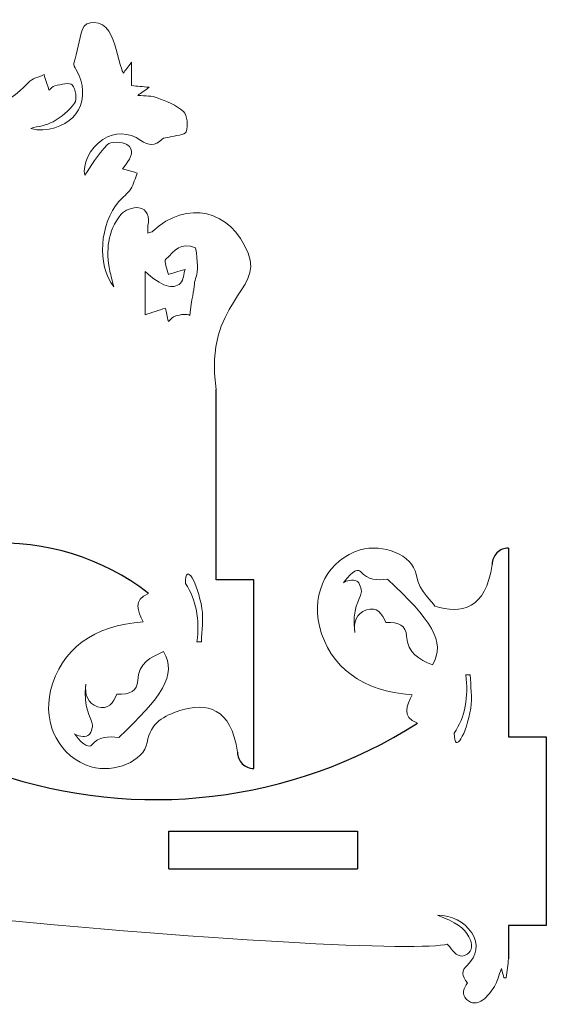
# Model space of a CAD drawing. Units: inches. Extents: x 12.6 to 24.5, y -22.9 to -12.5.
# Drawn here: x 17 to 19.8, y -18.1 to -12.8 of the extents above; entities that cross this region are included whole.
import ezdxf

# ---------------------------------------------------------------- set-up
doc = ezdxf.new("R2010")
doc.units = ezdxf.units.IN
doc.header["$MEASUREMENT"] = 0
doc.layers.add('Layer 1', color=7, linetype='Continuous')

msp = doc.modelspace()

# ---------------------------------------------------------------- linework, layer by layer
for p, q in [((18.0883, -15.8039), (18.0883, -14.7943)), ((19.6374, -15.6351), (19.6374, -16.6352)), ((18.2883, -15.8039), (18.0883, -15.8039)), ((18.2883, -16.804), (18.2883, -15.8039)), ((19.6374, -16.6352), (19.8374, -16.6352)), ((19.8374, -16.6352), (19.8374, -17.6352)), ((17.8374, -17.3352), (17.8374, -17.1352)), ((17.8374, -17.1352), (18.8374, -17.1352)), ((18.8374, -17.1352), (18.8374, -17.3352)), ((17.8374, -17.3352), (18.8374, -17.3352)), ((19.6374, -17.6352), (19.6374, -17.8124)), ((19.8374, -17.6352), (19.6374, -17.6352))]:
    msp.add_line(p, q)
for centre, radius, start, end in [((16.9517, -16.881), 1.2718, 52.2256, 93.4417), ((19.6374, -15.7216), 0.0865, 90, 180.0889), ((17.7659, -14.3851), 2.5835, 250.9909, 302.5223), ((18.2883, -16.7175), 0.0865, 179.9111, 270)]:
    msp.add_arc(centre, radius, start, end)
at = {"layer": 'Layer 1', "lineweight": 0}
for points in [[(17.3803, -12.884), (17.3957, -12.8343), (17.4859, -12.8365), (17.5203, -12.8951)], [(17.5203, -12.8951), (17.4859, -12.8365), (17.3957, -12.8343), (17.3803, -12.884)], [(17.3347, -13.065), (17.3531, -13.0053), (17.3621, -12.9427), (17.3803, -12.884)], [(17.3803, -12.884), (17.3621, -12.9427), (17.3531, -13.0053), (17.3347, -13.065)], [(17.5203, -12.8951), (17.5555, -12.9549), (17.5667, -13.0289), (17.5884, -13.0966)], [(17.5884, -13.0966), (17.5667, -13.0289), (17.5555, -12.9549), (17.5203, -12.8951)], [(17.1706, -13.4178), (17.3516, -13.405), (17.4344, -13.2534), (17.3462, -13.0973)], [(17.3462, -13.0973), (17.4344, -13.2534), (17.3516, -13.405), (17.1706, -13.4178)], [(17.3462, -13.0973), (17.3406, -13.0873), (17.332, -13.0738), (17.3347, -13.065)], [(17.3347, -13.065), (17.332, -13.0738), (17.3406, -13.0873), (17.3462, -13.0973)], [(17.5884, -13.0966), (17.5902, -13.1022), (17.5923, -13.1076), (17.5962, -13.1185)], [(17.5962, -13.1185), (17.5923, -13.1076), (17.5902, -13.1022), (17.5884, -13.0966)], [(17.5962, -13.1185), (17.6091, -13.1013), (17.6187, -13.0886), (17.6407, -13.0595)], [(17.6407, -13.0595), (17.6187, -13.0886), (17.6091, -13.1013), (17.5962, -13.1185)], [(17.6407, -13.0595), (17.6407, -13.1151), (17.6407, -13.1506), (17.6407, -13.1837)], [(17.6407, -13.1837), (17.6407, -13.1506), (17.6407, -13.1151), (17.6407, -13.0595)], [(17.0947, -13.1666), (17.1138, -13.1454), (17.1492, -13.1388), (17.177, -13.1255)], [(17.177, -13.1255), (17.1492, -13.1388), (17.1138, -13.1454), (17.0947, -13.1666)], [(17.177, -13.1255), (17.1857, -13.153), (17.1945, -13.1805), (17.2032, -13.2081)], [(17.2032, -13.2081), (17.1945, -13.1805), (17.1857, -13.153), (17.177, -13.1255)], [(16.6631, -13.3034), (16.8332, -13.3423), (16.9768, -13.2978), (17.0947, -13.1666)], [(17.0947, -13.1666), (16.9768, -13.2978), (16.8332, -13.3423), (16.6631, -13.3034)], [(17.2032, -13.2081), (17.2093, -13.2032), (17.2206, -13.187), (17.2345, -13.1843)], [(17.2345, -13.1843), (17.2206, -13.187), (17.2093, -13.2032), (17.2032, -13.2081)], [(17.2345, -13.1843), (17.2657, -13.1782), (17.3146, -13.1653), (17.3266, -13.1798)], [(17.3266, -13.1798), (17.3146, -13.1653), (17.2657, -13.1782), (17.2345, -13.1843)], [(17.3266, -13.1798), (17.3448, -13.2018), (17.353, -13.2549), (17.3384, -13.2765)], [(17.3384, -13.2765), (17.353, -13.2549), (17.3448, -13.2018), (17.3266, -13.1798)], [(17.6407, -13.1837), (17.6724, -13.1867), (17.6968, -13.1891), (17.7347, -13.1927)], [(17.7347, -13.1927), (17.6968, -13.1891), (17.6724, -13.1867), (17.6407, -13.1837)], [(17.7347, -13.1927), (17.7096, -13.2102), (17.6955, -13.22), (17.6735, -13.2353)], [(17.6735, -13.2353), (17.6955, -13.22), (17.7096, -13.2102), (17.7347, -13.1927)], [(17.6735, -13.2353), (17.7163, -13.24), (17.7487, -13.2372), (17.776, -13.2479)], [(17.776, -13.2479), (17.7487, -13.2372), (17.7163, -13.24), (17.6735, -13.2353)], [(17.776, -13.2479), (17.8249, -13.267), (17.8784, -13.2862), (17.915, -13.321)], [(17.915, -13.321), (17.8784, -13.2862), (17.8249, -13.267), (17.776, -13.2479)], [(17.3384, -13.2765), (17.3113, -13.3169), (17.268, -13.3499), (17.225, -13.375)], [(17.225, -13.375), (17.268, -13.3499), (17.3113, -13.3169), (17.3384, -13.2765)], [(17.915, -13.321), (17.9365, -13.3416), (17.9406, -13.3961), (17.9301, -13.4281)], [(17.9301, -13.4281), (17.9406, -13.3961), (17.9365, -13.3416), (17.915, -13.321)], [(17.225, -13.375), (17.1905, -13.3952), (17.1465, -13.3992), (17.1068, -13.4103)], [(17.1068, -13.4103), (17.1465, -13.3992), (17.1905, -13.3952), (17.225, -13.375)], [(17.1068, -13.4103), (17.1289, -13.418), (17.1498, -13.4193), (17.1706, -13.4178)], [(17.1706, -13.4178), (17.1498, -13.4193), (17.1289, -13.418), (17.1068, -13.4103)], [(17.6899, -13.4743), (17.6239, -13.4295), (17.5518, -13.428), (17.4881, -13.4696)], [(17.4881, -13.4696), (17.5518, -13.428), (17.6239, -13.4295), (17.6899, -13.4743)], [(17.8407, -13.4566), (17.8277, -13.4602), (17.8101, -13.4593), (17.8025, -13.4676)], [(17.8025, -13.4676), (17.8101, -13.4593), (17.8277, -13.4602), (17.8407, -13.4566)], [(17.9301, -13.4281), (17.9244, -13.4455), (17.872, -13.4477), (17.8407, -13.4566)], [(17.8407, -13.4566), (17.872, -13.4477), (17.9244, -13.4455), (17.9301, -13.4281)], [(17.4881, -13.4696), (17.418, -13.5154), (17.3803, -13.6038), (17.3923, -13.6592)], [(17.3923, -13.6592), (17.3803, -13.6038), (17.418, -13.5154), (17.4881, -13.4696)], [(17.3923, -13.6592), (17.4249, -13.613), (17.4611, -13.5482), (17.5113, -13.4973)], [(17.5113, -13.4973), (17.4611, -13.5482), (17.4249, -13.613), (17.3923, -13.6592)], [(17.5113, -13.4973), (17.5294, -13.4789), (17.5893, -13.4802), (17.6156, -13.4962)], [(17.6156, -13.4962), (17.5893, -13.4802), (17.5294, -13.4789), (17.5113, -13.4973)], [(17.6156, -13.4962), (17.6586, -13.5225), (17.6376, -13.5655), (17.6121, -13.5999)], [(17.6121, -13.5999), (17.6376, -13.5655), (17.6586, -13.5225), (17.6156, -13.4962)], [(17.8025, -13.4676), (17.766, -13.5076), (17.7293, -13.5009), (17.6899, -13.4743)], [(17.6899, -13.4743), (17.7293, -13.5009), (17.766, -13.5076), (17.8025, -13.4676)], [(17.6121, -13.5999), (17.6039, -13.6109), (17.5957, -13.6218), (17.5929, -13.6255)], [(17.5929, -13.6255), (17.5957, -13.6218), (17.6039, -13.6109), (17.6121, -13.5999)], [(17.5929, -13.6255), (17.6185, -13.6325), (17.6445, -13.6398), (17.6705, -13.647)], [(17.6705, -13.647), (17.6445, -13.6398), (17.6185, -13.6325), (17.5929, -13.6255)], [(17.6705, -13.647), (17.6594, -13.6754), (17.6524, -13.7064), (17.6362, -13.7316)], [(17.6362, -13.7316), (17.6524, -13.7064), (17.6594, -13.6754), (17.6705, -13.647)], [(17.6362, -13.7316), (17.6201, -13.7567), (17.5937, -13.775), (17.5738, -13.798)], [(17.5738, -13.798), (17.5937, -13.775), (17.6201, -13.7567), (17.6362, -13.7316)], [(17.5738, -13.798), (17.4721, -13.9159), (17.4556, -14.1325), (17.5465, -14.2499)], [(17.5465, -14.2499), (17.4556, -14.1325), (17.4721, -13.9159), (17.5738, -13.798)], [(17.5842, -13.8673), (17.6031, -13.8437), (17.6493, -13.8264), (17.6792, -13.831)], [(17.6792, -13.831), (17.6493, -13.8264), (17.6031, -13.8437), (17.5842, -13.8673)], [(17.6792, -13.831), (17.7239, -13.838), (17.7362, -13.8806), (17.7272, -13.9257)], [(17.7272, -13.9257), (17.7362, -13.8806), (17.7239, -13.838), (17.6792, -13.831)], [(17.7529, -13.9555), (17.9329, -13.7871), (18.1684, -13.8412), (18.2581, -14.0718)], [(18.2581, -14.0718), (18.1684, -13.8412), (17.9329, -13.7871), (17.7529, -13.9555)], [(17.5258, -14.1671), (17.5032, -14.059), (17.514, -13.955), (17.5842, -13.8673)], [(17.5842, -13.8673), (17.514, -13.955), (17.5032, -14.059), (17.5258, -14.1671)], [(17.7272, -13.9257), (17.7249, -13.9372), (17.7268, -13.9495), (17.7268, -13.9659)], [(17.7268, -13.9659), (17.7268, -13.9495), (17.7249, -13.9372), (17.7272, -13.9257)], [(17.7268, -13.9659), (17.7408, -13.9605), (17.7484, -13.9597), (17.7529, -13.9555)], [(17.7529, -13.9555), (17.7484, -13.9597), (17.7408, -13.9605), (17.7268, -13.9659)], [(17.8223, -14.1041), (17.8684, -14.0582), (17.9017, -14.0103), (17.9793, -14.0428)], [(17.9793, -14.0428), (17.9017, -14.0103), (17.8684, -14.0582), (17.8223, -14.1041)], [(17.9832, -14.1965), (17.9917, -14.1675), (17.9933, -14.121), (17.9793, -14.0428)], [(18.2581, -14.0718), (18.3393, -14.2804), (18.025, -14.3195), (18.0883, -14.7943)], [(18.0883, -14.7943), (18.025, -14.3195), (18.3393, -14.2804), (18.2581, -14.0718)], [(17.836, -14.1847), (17.8306, -14.157), (17.8111, -14.1152), (17.8223, -14.1041)], [(17.8223, -14.1041), (17.8111, -14.1152), (17.8306, -14.157), (17.836, -14.1847)], [(17.5465, -14.2499), (17.5378, -14.2156), (17.5309, -14.1915), (17.5258, -14.1671)], [(17.5258, -14.1671), (17.5309, -14.1915), (17.5378, -14.2156), (17.5465, -14.2499)], [(17.7122, -14.3985), (17.7122, -14.3321), (17.7122, -14.2581), (17.7122, -14.1698)], [(17.7122, -14.1698), (17.7979, -14.2476), (17.8627, -14.2681), (17.8997, -14.2311)], [(17.8997, -14.2311), (17.8627, -14.2681), (17.7979, -14.2476), (17.7122, -14.1698)], [(17.7122, -14.1698), (17.7122, -14.2581), (17.7122, -14.3321), (17.7122, -14.3985)], [(17.9243, -14.1581), (17.8851, -14.1699), (17.8606, -14.1773), (17.836, -14.1847)], [(17.836, -14.1847), (17.8606, -14.1773), (17.8851, -14.1699), (17.9243, -14.1581)], [(17.8997, -14.2311), (17.9166, -14.2142), (17.9172, -14.181), (17.9243, -14.1581)], [(17.9243, -14.1581), (17.9172, -14.181), (17.9166, -14.2142), (17.8997, -14.2311)], [(17.9832, -14.1965), (17.9794, -14.2096), (17.9742, -14.2227), (17.9735, -14.236)], [(17.9735, -14.236), (17.9742, -14.2227), (17.9794, -14.2096), (17.9832, -14.1965)], [(17.9735, -14.236), (17.972, -14.2696), (17.9591, -14.3137), (17.9486, -14.4024)], [(17.9486, -14.4024), (17.9591, -14.3137), (17.972, -14.2696), (17.9735, -14.236)], [(17.8194, -14.363), (17.7845, -14.3745), (17.7497, -14.3861), (17.7122, -14.3985)], [(17.7122, -14.3985), (17.7497, -14.3861), (17.7845, -14.3745), (17.8194, -14.363)], [(17.8355, -14.4338), (17.8298, -14.4086), (17.8246, -14.3858), (17.8194, -14.363)], [(17.8194, -14.363), (17.8246, -14.3858), (17.8298, -14.4086), (17.8355, -14.4338)], [(17.8745, -14.4041), (17.8591, -14.4077), (17.847, -14.4246), (17.8355, -14.4338)], [(17.8355, -14.4338), (17.847, -14.4246), (17.8591, -14.4077), (17.8745, -14.4041)], [(17.9492, -14.403), (17.936, -14.3905), (17.8991, -14.3982), (17.8745, -14.4041)], [(17.8745, -14.4041), (17.8991, -14.3982), (17.936, -14.3905), (17.9492, -14.403)], [(18.6361, -16.0496), (18.5913, -15.8692), (18.6855, -15.6921), (18.8513, -15.6449)], [(18.8513, -15.6449), (18.6855, -15.6921), (18.5913, -15.8692), (18.6361, -16.0496)], [(18.8513, -15.6449), (18.9725, -15.6104), (19.1289, -15.6715), (19.1474, -15.7736)], [(19.1474, -15.7736), (19.1289, -15.6715), (18.9725, -15.6104), (18.8513, -15.6449)], [(18.0133, -15.955), (17.9903, -15.8184), (17.9273, -15.7037), (17.9256, -15.823)], [(18.7658, -15.8164), (18.8123, -15.7486), (18.8434, -15.7486), (18.8529, -15.7597)], [(18.8529, -15.7597), (18.8434, -15.7486), (18.8123, -15.7486), (18.7658, -15.8164)], [(18.8529, -15.7597), (18.8936, -15.8068), (18.9417, -15.8062), (18.9968, -15.7996)], [(18.9968, -15.7996), (18.9417, -15.8062), (18.8936, -15.8068), (18.8529, -15.7597)], [(19.5509, -15.7217), (19.5166, -15.9606), (19.3873, -15.987), (19.2463, -15.9423)], [(18.8337, -15.81), (18.8138, -15.8013), (18.7773, -15.806), (18.7607, -15.8201)], [(18.7607, -15.8201), (18.7773, -15.806), (18.8138, -15.8013), (18.8337, -15.81)], [(18.857, -15.8728), (18.8609, -15.8531), (18.8486, -15.8165), (18.8337, -15.81)], [(18.8337, -15.81), (18.8486, -15.8165), (18.8609, -15.8531), (18.857, -15.8728)], [(18.9968, -15.7996), (19.2242, -16.0148), (19.3081, -16.1298), (19.2343, -16.2548)], [(19.2343, -16.2548), (19.3081, -16.1298), (19.2242, -16.0148), (18.9968, -15.7996)], [(19.2463, -15.9423), (19.2368, -15.9155), (19.1663, -15.8788), (19.1474, -15.7736)], [(17.9867, -16.1321), (18.0017, -16.0165), (17.9842, -15.9072), (17.9256, -15.823)], [(17.7308, -15.8757), (17.6439, -15.9104), (17.6757, -15.9698), (17.7021, -16.0266)], [(17.7021, -16.0266), (17.6757, -15.9698), (17.6439, -15.9104), (17.7308, -15.8757)], [(18.8228, -16.0819), (18.8067, -15.9565), (18.8497, -15.9092), (18.857, -15.8728)], [(18.857, -15.8728), (18.8497, -15.9092), (18.8067, -15.9565), (18.8228, -16.0819)], [(18.0133, -15.955), (18.0229, -16.0121), (18.012, -16.0725), (18.0104, -16.1315)], [(18.0104, -16.1315), (18.012, -16.0725), (18.0229, -16.0121), (18.0133, -15.955)], [(18.8845, -15.9628), (18.8305, -15.9811), (18.8163, -16.0306), (18.8228, -16.0819)], [(18.8228, -16.0819), (18.8163, -16.0306), (18.8305, -15.9811), (18.8845, -15.9628)], [(18.987, -16.0299), (18.9688, -15.9838), (18.9414, -15.9435), (18.8845, -15.9628)], [(18.8845, -15.9628), (18.9414, -15.9435), (18.9688, -15.9838), (18.987, -16.0299)], [(17.7021, -16.0266), (17.4412, -16.0423), (17.2656, -16.1738), (17.212, -16.3895)], [(17.212, -16.3895), (17.2656, -16.1738), (17.4412, -16.0423), (17.7021, -16.0266)], [(19.1262, -16.4125), (18.8652, -16.3968), (18.6897, -16.2653), (18.6361, -16.0496)], [(18.6361, -16.0496), (18.6897, -16.2653), (18.8652, -16.3968), (19.1262, -16.4125)], [(19.0973, -16.1026), (19.0938, -16.0454), (19.0586, -16.0261), (18.987, -16.0299)], [(18.987, -16.0299), (19.0586, -16.0261), (19.0938, -16.0454), (19.0973, -16.1026)], [(19.0973, -16.1026), (19.1027, -16.1936), (19.1646, -16.2257), (19.2343, -16.2548)], [(18.0104, -16.1315), (18.0025, -16.1317), (17.9946, -16.1319), (17.9867, -16.1321)], [(17.9867, -16.1321), (17.9946, -16.1319), (18.0025, -16.1317), (18.0104, -16.1315)], [(17.5726, -16.6394), (17.7999, -16.4243), (17.8839, -16.3092), (17.81, -16.1843)], [(17.81, -16.1843), (17.8839, -16.3092), (17.7999, -16.4243), (17.5726, -16.6394)], [(17.81, -16.1843), (17.7403, -16.2134), (17.6785, -16.2454), (17.673, -16.3364)], [(17.673, -16.3364), (17.6785, -16.2454), (17.7403, -16.2134), (17.81, -16.1843)], [(17.673, -16.3364), (17.6696, -16.3937), (17.6343, -16.4129), (17.5627, -16.4092)], [(17.5627, -16.4092), (17.6343, -16.4129), (17.6696, -16.3937), (17.673, -16.3364)], [(19.4108, -16.307), (19.4258, -16.4226), (19.4083, -16.5319), (19.3496, -16.6161)], [(19.4345, -16.3076), (19.4266, -16.3074), (19.4187, -16.3072), (19.4108, -16.307)], [(19.4108, -16.307), (19.4187, -16.3072), (19.4266, -16.3074), (19.4345, -16.3076)], [(19.4373, -16.4841), (19.4469, -16.427), (19.436, -16.3665), (19.4345, -16.3076)], [(19.4345, -16.3076), (19.436, -16.3665), (19.4469, -16.427), (19.4373, -16.4841)], [(17.3986, -16.3572), (17.3825, -16.4826), (17.4255, -16.5299), (17.4327, -16.5662)], [(17.4327, -16.5662), (17.4255, -16.5299), (17.3825, -16.4826), (17.3986, -16.3572)], [(17.4602, -16.4763), (17.4062, -16.458), (17.392, -16.4085), (17.3986, -16.3572)], [(17.3986, -16.3572), (17.392, -16.4085), (17.4062, -16.458), (17.4602, -16.4763)], [(17.212, -16.3895), (17.1672, -16.5699), (17.2614, -16.7469), (17.4273, -16.7942)], [(17.4273, -16.7942), (17.2614, -16.7469), (17.1672, -16.5699), (17.212, -16.3895)], [(17.5627, -16.4092), (17.5445, -16.4553), (17.5171, -16.4956), (17.4602, -16.4763)], [(17.4602, -16.4763), (17.5171, -16.4956), (17.5445, -16.4553), (17.5627, -16.4092)], [(19.1549, -16.5634), (19.0679, -16.5286), (19.0997, -16.4693), (19.1262, -16.4125)], [(19.1262, -16.4125), (19.0997, -16.4693), (19.0679, -16.5286), (19.1549, -16.5634)], [(18.2018, -16.7174), (18.1676, -16.4784), (18.0382, -16.452), (17.8972, -16.4968)], [(19.4373, -16.4841), (19.4144, -16.6206), (19.3513, -16.7354), (19.3496, -16.6161)], [(17.7233, -16.6655), (17.7422, -16.5603), (17.8127, -16.5236), (17.8972, -16.4968)], [(17.8972, -16.4968), (17.8127, -16.5236), (17.7422, -16.5603), (17.7233, -16.6655)], [(17.4327, -16.5662), (17.4367, -16.586), (17.4243, -16.6226), (17.4095, -16.6291)], [(17.4095, -16.6291), (17.4243, -16.6226), (17.4367, -16.586), (17.4327, -16.5662)], [(17.4095, -16.6291), (17.3895, -16.6378), (17.3531, -16.633), (17.3364, -16.619)], [(17.3364, -16.619), (17.3531, -16.633), (17.3895, -16.6378), (17.4095, -16.6291)], [(17.3416, -16.6227), (17.388, -16.6905), (17.4192, -16.6904), (17.4287, -16.6794)], [(17.4287, -16.6794), (17.4192, -16.6904), (17.388, -16.6905), (17.3416, -16.6227)], [(17.4287, -16.6794), (17.4693, -16.6322), (17.5175, -16.6328), (17.5726, -16.6394)], [(17.5726, -16.6394), (17.5175, -16.6328), (17.4693, -16.6322), (17.4287, -16.6794)], [(17.4273, -16.7942), (17.5484, -16.8287), (17.7049, -16.7676), (17.7233, -16.6655)], [(17.7233, -16.6655), (17.7049, -16.7676), (17.5484, -16.8287), (17.4273, -16.7942)], [(19.4276, -17.6962), (19.4016, -17.6475), (19.3586, -17.6193), (19.2609, -17.5805)], [(19.2609, -17.5805), (19.337, -17.5838), (19.4006, -17.6119), (19.4429, -17.6753)], [(19.4429, -17.6753), (19.4006, -17.6119), (19.337, -17.5838), (19.2609, -17.5805)], [(19.2609, -17.5805), (19.3586, -17.6193), (19.4016, -17.6475), (19.4276, -17.6962)], [(19.4429, -17.6753), (19.4807, -17.7322), (19.4699, -17.7991), (19.4192, -17.8457)], [(19.4192, -17.8457), (19.4699, -17.7991), (19.4807, -17.7322), (19.4429, -17.6753)], [(19.3126, -17.7345), (19.3236, -17.7468), (19.3294, -17.7526), (19.3344, -17.7591)], [(19.3344, -17.7591), (19.3294, -17.7526), (19.3236, -17.7468), (19.3126, -17.7345)], [(19.419, -17.7879), (19.445, -17.7714), (19.4483, -17.7351), (19.4276, -17.6962)], [(19.4276, -17.6962), (19.4483, -17.7351), (19.445, -17.7714), (19.419, -17.7879)], [(19.3344, -17.7591), (19.3564, -17.7873), (19.3796, -17.8128), (19.419, -17.7879)], [(19.419, -17.7879), (19.3796, -17.8128), (19.3564, -17.7873), (19.3344, -17.7591)], [(19.4192, -17.8457), (19.3873, -17.875), (19.3874, -17.9031), (19.4204, -17.9403)], [(19.4204, -17.9403), (19.3874, -17.9031), (19.3873, -17.875), (19.4192, -17.8457)], [(19.6255, -17.9127), (19.6297, -17.8778), (19.6338, -17.8429), (19.6374, -17.8124)], [(19.6374, -17.8124), (19.6338, -17.8429), (19.6297, -17.8778), (19.6255, -17.9127)], [(19.5628, -17.9593), (19.5787, -17.9325), (19.586, -17.9006), (19.5996, -17.8643)], [(19.5996, -17.8643), (19.586, -17.9006), (19.5787, -17.9325), (19.5628, -17.9593)], [(19.5996, -17.8643), (19.6054, -17.8854), (19.6093, -17.8995), (19.6132, -17.9137)], [(19.6132, -17.9137), (19.6093, -17.8995), (19.6054, -17.8854), (19.5996, -17.8643)], [(19.4204, -17.9403), (19.4006, -17.968), (19.3866, -17.9986), (19.4147, -18.0275)], [(19.4147, -18.0275), (19.3866, -17.9986), (19.4006, -17.968), (19.4204, -17.9403)], [(19.6132, -17.9137), (19.6173, -17.9134), (19.6214, -17.913), (19.6255, -17.9127)], [(19.6255, -17.9127), (19.6214, -17.913), (19.6173, -17.9134), (19.6132, -17.9137)], [(19.5003, -18.0311), (19.5253, -18.0126), (19.5467, -17.9863), (19.5628, -17.9593)], [(19.5628, -17.9593), (19.5467, -17.9863), (19.5253, -18.0126), (19.5003, -18.0311)], [(19.4147, -18.0275), (19.44, -18.0536), (19.4746, -18.0502), (19.5003, -18.0311)], [(19.5003, -18.0311), (19.4746, -18.0502), (19.44, -18.0536), (19.4147, -18.0275)]]:
    msp.add_open_spline(points, degree=3, dxfattribs=at)
msp.add_open_spline([(16.2124, -17.5278), (16.3328, -17.5414), (16.4512, -17.5543), (16.5677, -17.5666), (18.0376, -17.7217), (19.1833, -17.7734), (19.3126, -17.7345)], degree=3, knots=[60.920804, 60.920804, 60.920804, 60.920804, 61, 61, 61, 62, 62, 62, 62], dxfattribs=at)

doc.saveas('drawing.dxf')
